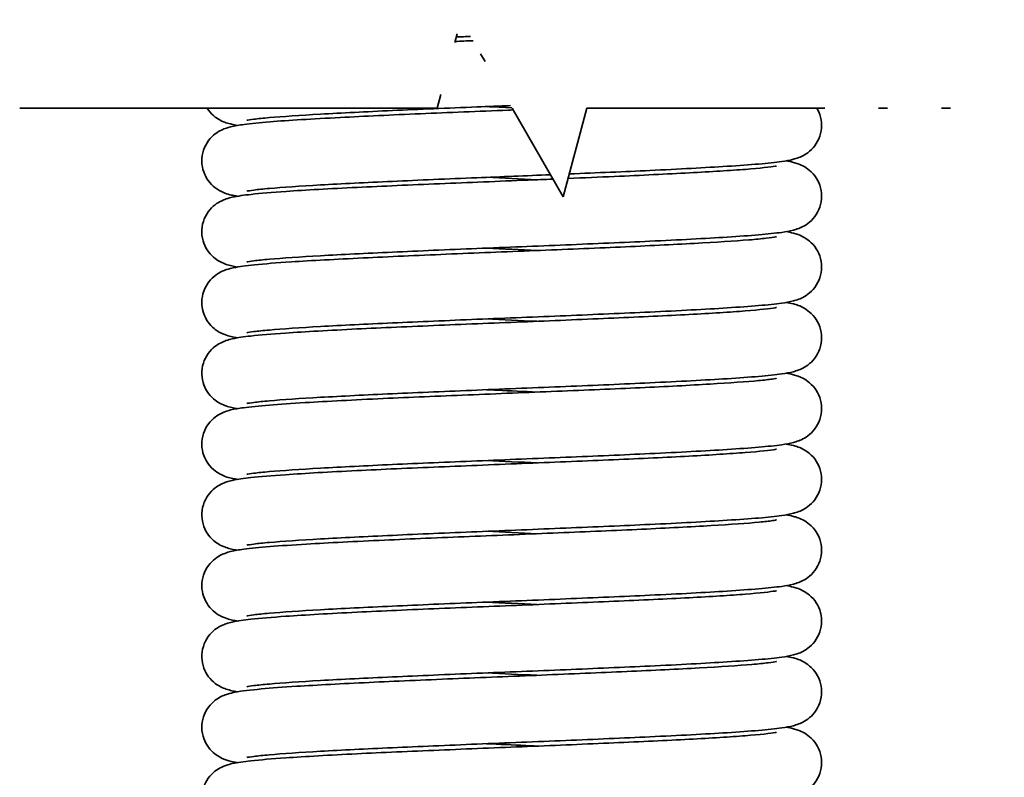
# Model space of a CAD drawing. Units: millimetres. Extents: x 24 to 175, y 57 to 172.
# Drawn here: x 109 to 120, y 104 to 113 of the extents above; entities that cross this region are included whole.
import ezdxf

# ---------------------------------------------------------------- set-up
doc = ezdxf.new("R2010")
doc.units = ezdxf.units.MM
doc.header["$LTSCALE"] = 0.666667
doc.linetypes.add('LONG_DASH_DOUBLE_DOT', pattern=[0.3345, 0.2362, -0.0295, 0.0049, -0.0295, 0.0049, -0.0295])
for name, color, linetype, lineweight in [('Bruchlinien(DIN)', 7, 'LONG_DASH_DOUBLE_DOT', 35), ('Sichtbare Kanten(DIN)', 7, 'Continuous', 35), ('Sichtbare tangentiale Kanten(DIN)', 7, 'Continuous', 35)]:
    doc.layers.add(name, color=color, linetype=linetype, lineweight=lineweight)

msp = doc.modelspace()

# ---------------------------------------------------------------- linework, layer by layer
at = {"layer": 'Bruchlinien(DIN)', "ltscale": 30.961437, "flags": 128}
msp.add_lwpolyline([(108.528, 111.762), (113.242, 111.762), (113.51, 112.762), (114.665, 110.762), (114.933, 111.762), (119.647, 111.762)], dxfattribs=at)
at = {"layer": 'Sichtbare Kanten(DIN)'}
for points in [[(113.619, 112.573), (113.565, 112.571), (113.511, 112.569), (113.457, 112.567)], [(113.444, 112.516), (113.511, 112.519), (113.579, 112.522), (113.647, 112.524)]]:
    msp.add_open_spline(points, degree=3, dxfattribs=at)
for points, knots in [([(110.985, 111.567), (110.964, 111.571), (110.942, 111.575), (110.902, 111.585), (110.881, 111.59), (110.839, 111.605), (110.818, 111.613), (110.776, 111.635), (110.756, 111.647), (110.71, 111.682), (110.684, 111.708), (110.655, 111.746), (110.65, 111.754), (110.644, 111.762)], [55.6836838, 55.6836838, 55.6836838, 55.6836838, 55.70445784, 55.70445784, 55.72340048, 55.72340048, 55.73766557, 55.73766557, 55.74777341, 55.74777341, 55.76053841, 55.76053841, 55.76381035, 55.76381035, 55.76381035, 55.76381035]), ([(114.07, 111.792), (113.943, 111.787), (113.817, 111.781), (113.362, 111.763), (113.035, 111.749), (112.439, 111.722), (112.162, 111.708), (111.692, 111.682), (111.493, 111.668), (111.277, 111.649), (111.218, 111.643), (111.133, 111.632), (111.103, 111.627), (111.093, 111.625), (111.092, 111.625), (111.092, 111.625)], [303.6113098, 303.6113098, 303.6113098, 303.6113098, 303.6492068, 303.6492068, 303.7489848, 303.7489848, 303.8482497, 303.8482497, 303.9466068, 303.9466068, 303.9936806, 303.9936806, 304.0365276, 304.0365276, 304.0440381, 304.0440381, 304.0440381, 304.0440381]), ([(117.53, 111.762), (117.533, 111.758), (117.536, 111.753), (117.557, 111.713), (117.572, 111.673), (117.586, 111.59), (117.586, 111.547), (117.572, 111.464), (117.558, 111.424), (117.52, 111.352), (117.495, 111.32), (117.442, 111.268), (117.414, 111.248), (117.366, 111.22), (117.344, 111.211), (117.303, 111.195), (117.283, 111.189), (117.22, 111.173), (117.18, 111.166), (116.992, 111.139), (116.786, 111.123), (116.273, 111.09), (115.973, 111.074), (115.361, 111.045), (115.051, 111.032), (114.733, 111.019)], [305.128032, 305.128032, 305.128032, 305.128032, 305.129735, 305.129735, 305.1429951, 305.1429951, 305.1562719, 305.1562719, 305.16963, 305.16963, 305.182915, 305.182915, 305.1962131, 305.1962131, 305.2094305, 305.2094305, 305.2264458, 305.2264458, 305.2687802, 305.2687802, 305.3951805, 305.3951805, 305.5088119, 305.5088119, 305.6060226, 305.6060226, 305.6060226, 305.6060226]), ([(110.986, 110.767), (110.972, 110.77), (110.959, 110.772), (110.906, 110.783), (110.867, 110.788), (110.784, 110.831), (110.769, 110.839), (110.727, 110.868), (110.698, 110.893), (110.651, 110.949), (110.632, 110.98), (110.6, 111.05), (110.59, 111.091), (110.582, 111.173), (110.585, 111.217), (110.605, 111.298), (110.622, 111.337), (110.665, 111.405), (110.691, 111.434), (110.743, 111.478), (110.768, 111.495), (110.811, 111.518), (110.83, 111.526), (110.871, 111.541), (110.891, 111.547), (110.96, 111.564), (111.006, 111.571), (111.14, 111.589), (111.238, 111.599), (111.561, 111.625), (111.833, 111.641), (112.42, 111.671), (112.729, 111.686), (113.37, 111.713), (113.709, 111.727), (114.062, 111.741), (114.08, 111.742), (114.098, 111.743)], [53.6221276, 53.6221276, 53.6221276, 53.6221276, 53.6347372, 53.6347372, 53.6752638, 53.6752638, 53.6834362, 53.6834362, 53.6967994, 53.6967994, 53.7086462, 53.7086462, 53.7216131, 53.7216131, 53.7349539, 53.7349539, 53.7483075, 53.7483075, 53.7615188, 53.7615188, 53.7737998, 53.7737998, 53.7860494, 53.7860494, 53.804402, 53.804402, 53.8518229, 53.8518229, 53.9201014, 53.9201014, 54.0396359, 54.0396359, 54.1424428, 54.1424428, 54.2431143, 54.2431143, 54.2485343, 54.2485343, 54.2485343, 54.2485343]), ([(117.183, 111.167), (117.211, 111.163), (117.237, 111.157), (117.298, 111.141), (117.336, 111.132), (117.416, 111.085), (117.442, 111.066), (117.494, 111.016), (117.519, 110.984), (117.557, 110.913), (117.572, 110.873), (117.586, 110.79), (117.586, 110.747), (117.572, 110.664), (117.558, 110.624), (117.52, 110.552), (117.495, 110.52), (117.442, 110.468), (117.414, 110.448), (117.366, 110.42), (117.344, 110.411), (117.303, 110.395), (117.283, 110.389), (117.22, 110.373), (117.18, 110.366), (116.992, 110.339), (116.786, 110.323), (116.273, 110.29), (115.973, 110.274), (115.349, 110.245), (115.025, 110.231), (114.365, 110.204), (114.023, 110.19), (113.362, 110.163), (113.035, 110.149), (112.439, 110.122), (112.162, 110.108), (111.692, 110.082), (111.493, 110.068), (111.277, 110.049), (111.218, 110.043), (111.133, 110.032), (111.103, 110.027), (111.093, 110.025), (111.092, 110.025), (111.092, 110.025)], [307.108176, 307.108176, 307.108176, 307.108176, 307.134392, 307.134392, 307.16519, 307.16519, 307.177679, 307.177679, 307.190958, 307.190958, 307.204218, 307.204218, 307.217495, 307.217495, 307.230853, 307.230853, 307.244138, 307.244138, 307.257436, 307.257436, 307.270653, 307.270653, 307.287668, 307.287668, 307.330003, 307.330003, 307.456403, 307.456403, 307.570035, 307.570035, 307.671322, 307.671322, 307.771652, 307.771652, 307.87143, 307.87143, 307.970695, 307.970695, 308.069052, 308.069052, 308.116126, 308.116126, 308.158973, 308.158973, 308.166483, 308.166483, 308.166483, 308.166483]), ([(114.72, 110.968), (114.898, 110.976), (115.074, 110.983), (115.549, 111.004), (115.839, 111.018), (116.339, 111.045), (116.557, 111.058), (116.888, 111.084), (117.012, 111.098), (117.07, 111.108), (117.076, 111.11), (117.076, 111.11)], [52.2497552, 52.2497552, 52.2497552, 52.2497552, 52.3042542, 52.3042542, 52.4036394, 52.4036394, 52.5022568, 52.5022568, 52.5987403, 52.5987403, 52.6195707, 52.6195707, 52.6195707, 52.6195707]), ([(114.522, 111.01), (114.247, 110.999), (113.965, 110.987), (113.362, 110.963), (113.035, 110.949), (112.439, 110.922), (112.162, 110.908), (111.692, 110.882), (111.493, 110.868), (111.277, 110.849), (111.218, 110.843), (111.133, 110.832), (111.103, 110.827), (111.093, 110.825), (111.092, 110.825), (111.092, 110.825)], [305.6275025, 305.6275025, 305.6275025, 305.6275025, 305.7104294, 305.7104294, 305.8102075, 305.8102075, 305.9094723, 305.9094723, 306.0078295, 306.0078295, 306.0549032, 306.0549032, 306.0977503, 306.0977503, 306.1052607, 306.1052607, 306.1052607, 306.1052607]), ([(110.985, 109.967), (110.965, 109.971), (110.944, 109.975), (110.904, 109.984), (110.883, 109.989), (110.84, 110.004), (110.819, 110.013), (110.776, 110.035), (110.756, 110.048), (110.71, 110.083), (110.683, 110.109), (110.639, 110.167), (110.621, 110.2), (110.594, 110.274), (110.585, 110.315), (110.583, 110.399), (110.589, 110.442), (110.614, 110.522), (110.634, 110.559), (110.68, 110.623), (110.707, 110.65), (110.758, 110.689), (110.781, 110.702), (110.823, 110.723), (110.841, 110.731), (110.885, 110.745), (110.907, 110.751), (110.993, 110.77), (111.057, 110.779), (111.246, 110.8), (111.378, 110.811), (111.756, 110.837), (112.032, 110.852), (112.624, 110.881), (112.942, 110.895), (113.594, 110.922), (113.935, 110.936), (114.363, 110.954), (114.457, 110.957), (114.55, 110.961)], [51.5608414, 51.5608414, 51.5608414, 51.5608414, 51.5808046, 51.5808046, 51.6002573, 51.6002573, 51.6149091, 51.6149091, 51.6251075, 51.6251075, 51.6378559, 51.6378559, 51.6498761, 51.6498761, 51.6629877, 51.6629877, 51.6763399, 51.6763399, 51.6896884, 51.6896884, 51.7027953, 51.7027953, 51.7148501, 51.7148501, 51.7276355, 51.7276355, 51.7487466, 51.7487466, 51.8119821, 51.8119821, 51.8910918, 51.8910918, 52.0019596, 52.0019596, 52.1038981, 52.1038981, 52.2043762, 52.2043762, 52.2325386, 52.2325386, 52.2325386, 52.2325386]), ([(110.986, 109.167), (110.977, 109.169), (110.968, 109.17), (110.919, 109.18), (110.882, 109.186), (110.805, 109.22), (110.787, 109.229), (110.754, 109.249), (110.739, 109.26), (110.7, 109.292), (110.675, 109.318), (110.633, 109.378), (110.615, 109.412), (110.591, 109.487), (110.584, 109.529), (110.585, 109.613), (110.592, 109.656), (110.62, 109.734), (110.641, 109.771), (110.689, 109.832), (110.716, 109.857), (110.766, 109.894), (110.788, 109.906), (110.83, 109.926), (110.848, 109.933), (110.892, 109.948), (110.916, 109.953), (111.009, 109.973), (111.083, 109.982), (111.291, 110.004), (111.431, 110.015), (111.821, 110.04), (112.099, 110.055), (112.695, 110.084), (113.016, 110.098), (113.671, 110.126), (114.013, 110.139), (114.677, 110.166), (115.008, 110.18), (115.616, 110.207), (115.902, 110.221), (116.391, 110.248), (116.602, 110.261), (116.839, 110.28), (116.904, 110.287), (117.006, 110.298), (117.043, 110.304), (117.071, 110.309), (117.076, 110.31), (117.076, 110.31)], [49.498839, 49.498839, 49.498839, 49.498839, 49.507333, 49.507333, 49.547519, 49.547519, 49.55765, 49.55765, 49.565065, 49.565065, 49.577284, 49.577284, 49.589464, 49.589464, 49.602633, 49.602633, 49.615988, 49.615988, 49.629332, 49.629332, 49.642363, 49.642363, 49.65432, 49.65432, 49.667515, 49.667515, 49.690512, 49.690512, 49.759458, 49.759458, 49.839061, 49.839061, 49.948116, 49.948116, 50.049854, 50.049854, 50.150273, 50.150273, 50.250114, 50.250114, 50.349456, 50.349456, 50.447983, 50.447983, 50.49544, 50.49544, 50.539858, 50.539858, 50.558151, 50.558151, 50.558151, 50.558151]), ([(117.183, 110.367), (117.211, 110.363), (117.237, 110.357), (117.298, 110.341), (117.336, 110.332), (117.416, 110.285), (117.442, 110.266), (117.494, 110.216), (117.519, 110.184), (117.557, 110.113), (117.572, 110.073), (117.586, 109.99), (117.586, 109.947), (117.572, 109.864), (117.558, 109.824), (117.52, 109.752), (117.495, 109.72), (117.442, 109.668), (117.414, 109.648), (117.366, 109.62), (117.344, 109.611), (117.303, 109.595), (117.283, 109.589), (117.22, 109.573), (117.18, 109.566), (116.992, 109.539), (116.786, 109.523), (116.273, 109.49), (115.973, 109.474), (115.349, 109.445), (115.025, 109.431), (114.365, 109.404), (114.023, 109.39), (113.362, 109.363), (113.035, 109.349), (112.439, 109.322), (112.162, 109.308), (111.692, 109.282), (111.493, 109.268), (111.277, 109.249), (111.218, 109.243), (111.133, 109.232), (111.103, 109.227), (111.093, 109.225), (111.092, 109.225), (111.092, 109.225)], [309.169399, 309.169399, 309.169399, 309.169399, 309.195615, 309.195615, 309.226412, 309.226412, 309.238902, 309.238902, 309.25218, 309.25218, 309.26544, 309.26544, 309.278717, 309.278717, 309.292075, 309.292075, 309.30536, 309.30536, 309.318658, 309.318658, 309.331876, 309.331876, 309.348891, 309.348891, 309.391225, 309.391225, 309.517626, 309.517626, 309.631257, 309.631257, 309.732545, 309.732545, 309.832875, 309.832875, 309.932653, 309.932653, 310.031918, 310.031918, 310.130275, 310.130275, 310.177349, 310.177349, 310.220196, 310.220196, 310.227706, 310.227706, 310.227706, 310.227706]), ([(117.183, 109.567), (117.211, 109.563), (117.237, 109.557), (117.298, 109.541), (117.336, 109.532), (117.416, 109.485), (117.442, 109.466), (117.494, 109.416), (117.519, 109.384), (117.557, 109.313), (117.572, 109.273), (117.586, 109.19), (117.586, 109.147), (117.572, 109.064), (117.558, 109.024), (117.52, 108.952), (117.495, 108.92), (117.442, 108.868), (117.414, 108.848), (117.366, 108.82), (117.344, 108.811), (117.303, 108.795), (117.283, 108.789), (117.22, 108.773), (117.18, 108.766), (116.992, 108.739), (116.786, 108.723), (116.273, 108.69), (115.973, 108.674), (115.349, 108.645), (115.025, 108.631), (114.365, 108.604), (114.023, 108.59), (113.362, 108.563), (113.035, 108.549), (112.439, 108.522), (112.162, 108.508), (111.692, 108.482), (111.493, 108.468), (111.277, 108.449), (111.218, 108.443), (111.133, 108.432), (111.103, 108.427), (111.093, 108.425), (111.092, 108.425), (111.092, 108.425)], [311.230622, 311.230622, 311.230622, 311.230622, 311.256837, 311.256837, 311.287635, 311.287635, 311.300124, 311.300124, 311.313403, 311.313403, 311.326663, 311.326663, 311.33994, 311.33994, 311.353298, 311.353298, 311.366583, 311.366583, 311.379881, 311.379881, 311.393098, 311.393098, 311.410114, 311.410114, 311.452448, 311.452448, 311.578848, 311.578848, 311.69248, 311.69248, 311.793768, 311.793768, 311.894097, 311.894097, 311.993875, 311.993875, 312.09314, 312.09314, 312.191497, 312.191497, 312.238571, 312.238571, 312.281418, 312.281418, 312.288929, 312.288929, 312.288929, 312.288929]), ([(110.985, 108.367), (110.964, 108.371), (110.943, 108.375), (110.902, 108.385), (110.881, 108.39), (110.839, 108.405), (110.818, 108.413), (110.776, 108.435), (110.756, 108.447), (110.71, 108.482), (110.684, 108.508), (110.64, 108.567), (110.621, 108.599), (110.594, 108.673), (110.586, 108.714), (110.583, 108.798), (110.589, 108.841), (110.614, 108.921), (110.633, 108.958), (110.68, 109.022), (110.707, 109.049), (110.757, 109.088), (110.781, 109.102), (110.823, 109.123), (110.841, 109.13), (110.884, 109.145), (110.906, 109.151), (110.992, 109.17), (111.056, 109.179), (111.243, 109.199), (111.374, 109.21), (111.75, 109.236), (112.026, 109.252), (112.618, 109.281), (112.935, 109.295), (113.587, 109.322), (113.928, 109.336), (114.595, 109.363), (114.927, 109.377), (115.543, 109.404), (115.833, 109.417), (116.335, 109.444), (116.553, 109.458), (116.885, 109.484), (117.01, 109.498), (117.069, 109.508), (117.076, 109.51), (117.076, 109.51)], [47.43767, 47.43767, 47.43767, 47.43767, 47.458441, 47.458441, 47.477391, 47.477391, 47.491662, 47.491662, 47.501771, 47.501771, 47.514535, 47.514535, 47.526548, 47.526548, 47.539655, 47.539655, 47.553007, 47.553007, 47.566355, 47.566355, 47.579467, 47.579467, 47.591529, 47.591529, 47.60429, 47.60429, 47.625281, 47.625281, 47.688156, 47.688156, 47.766996, 47.766996, 47.878021, 47.878021, 47.979979, 47.979979, 48.080463, 48.080463, 48.180344, 48.180344, 48.279733, 48.279733, 48.378358, 48.378358, 48.474867, 48.474867, 48.496343, 48.496343, 48.496343, 48.496343]), ([(117.183, 108.767), (117.211, 108.763), (117.237, 108.757), (117.298, 108.741), (117.336, 108.732), (117.416, 108.685), (117.442, 108.666), (117.494, 108.616), (117.519, 108.584), (117.557, 108.513), (117.572, 108.473), (117.586, 108.39), (117.586, 108.347), (117.572, 108.264), (117.558, 108.224), (117.52, 108.152), (117.495, 108.12), (117.442, 108.068), (117.414, 108.048), (117.366, 108.02), (117.344, 108.011), (117.303, 107.995), (117.283, 107.989), (117.22, 107.973), (117.18, 107.966), (116.992, 107.939), (116.786, 107.923), (116.273, 107.89), (115.973, 107.874), (115.349, 107.845), (115.025, 107.831), (114.365, 107.804), (114.023, 107.79), (113.362, 107.763), (113.035, 107.749), (112.439, 107.722), (112.162, 107.708), (111.692, 107.682), (111.493, 107.668), (111.277, 107.649), (111.218, 107.643), (111.133, 107.632), (111.103, 107.627), (111.093, 107.625), (111.092, 107.625), (111.092, 107.625)], [313.291844, 313.291844, 313.291844, 313.291844, 313.31806, 313.31806, 313.348858, 313.348858, 313.361347, 313.361347, 313.374626, 313.374626, 313.387886, 313.387886, 313.401163, 313.401163, 313.414521, 313.414521, 313.427806, 313.427806, 313.441104, 313.441104, 313.454321, 313.454321, 313.471336, 313.471336, 313.513671, 313.513671, 313.640071, 313.640071, 313.753702, 313.753702, 313.85499, 313.85499, 313.95532, 313.95532, 314.055098, 314.055098, 314.154363, 314.154363, 314.25272, 314.25272, 314.299794, 314.299794, 314.342641, 314.342641, 314.350151, 314.350151, 314.350151, 314.350151]), ([(110.986, 107.567), (110.973, 107.569), (110.961, 107.572), (110.908, 107.582), (110.87, 107.588), (110.788, 107.629), (110.772, 107.637), (110.729, 107.666), (110.7, 107.691), (110.653, 107.747), (110.633, 107.778), (110.601, 107.848), (110.59, 107.888), (110.582, 107.97), (110.585, 108.014), (110.604, 108.095), (110.621, 108.135), (110.663, 108.203), (110.69, 108.233), (110.741, 108.277), (110.766, 108.294), (110.81, 108.317), (110.829, 108.325), (110.87, 108.341), (110.89, 108.347), (110.957, 108.364), (111.001, 108.37), (111.211, 108.399), (111.446, 108.417), (112.002, 108.45), (112.304, 108.466), (112.931, 108.495), (113.259, 108.508), (113.922, 108.536), (114.264, 108.55), (114.921, 108.577), (115.243, 108.59), (115.828, 108.617), (116.097, 108.631), (116.548, 108.658), (116.737, 108.671), (116.935, 108.69), (116.987, 108.696), (117.055, 108.705), (117.076, 108.71), (117.076, 108.71)], [45.376317, 45.376317, 45.376317, 45.376317, 45.388252, 45.388252, 45.428716, 45.428716, 45.437165, 45.437165, 45.450761, 45.450761, 45.462587, 45.462587, 45.475536, 45.475536, 45.488875, 45.488875, 45.502229, 45.502229, 45.515449, 45.515449, 45.527757, 45.527757, 45.539964, 45.539964, 45.558065, 45.558065, 45.604121, 45.604121, 45.739901, 45.739901, 45.850532, 45.850532, 45.95164, 45.95164, 46.051892, 46.051892, 46.151614, 46.151614, 46.250805, 46.250805, 46.348987, 46.348987, 46.395624, 46.395624, 46.4349, 46.4349, 46.4349, 46.4349]), ([(110.985, 106.767), (110.964, 106.771), (110.942, 106.775), (110.901, 106.785), (110.881, 106.79), (110.839, 106.805), (110.818, 106.813), (110.776, 106.835), (110.756, 106.847), (110.71, 106.882), (110.684, 106.908), (110.64, 106.966), (110.621, 106.999), (110.594, 107.073), (110.586, 107.114), (110.583, 107.198), (110.589, 107.241), (110.614, 107.321), (110.633, 107.358), (110.679, 107.422), (110.707, 107.449), (110.757, 107.488), (110.781, 107.502), (110.823, 107.523), (110.841, 107.53), (110.884, 107.545), (110.906, 107.551), (110.992, 107.57), (111.056, 107.579), (111.243, 107.599), (111.374, 107.61), (111.75, 107.636), (112.026, 107.652), (112.617, 107.681), (112.935, 107.695), (113.586, 107.722), (113.928, 107.736), (114.594, 107.763), (114.927, 107.777), (115.542, 107.804), (115.833, 107.817), (116.334, 107.844), (116.553, 107.858), (116.885, 107.884), (117.01, 107.898), (117.069, 107.908), (117.076, 107.91), (117.076, 107.91)], [43.315102, 43.315102, 43.315102, 43.315102, 43.335928, 43.335928, 43.354841, 43.354841, 43.369084, 43.369084, 43.379188, 43.379188, 43.391954, 43.391954, 43.403966, 43.403966, 43.417073, 43.417073, 43.430425, 43.430425, 43.443773, 43.443773, 43.456885, 43.456885, 43.468948, 43.468948, 43.481707, 43.481707, 43.502689, 43.502689, 43.565536, 43.565536, 43.644353, 43.644353, 43.755391, 43.755391, 43.85735, 43.85735, 43.957834, 43.957834, 44.057716, 44.057716, 44.157105, 44.157105, 44.255731, 44.255731, 44.352242, 44.352242, 44.373769, 44.373769, 44.373769, 44.373769]), ([(117.183, 107.967), (117.211, 107.963), (117.237, 107.957), (117.298, 107.941), (117.336, 107.932), (117.416, 107.885), (117.442, 107.866), (117.494, 107.816), (117.519, 107.784), (117.557, 107.713), (117.572, 107.673), (117.586, 107.59), (117.586, 107.547), (117.572, 107.464), (117.558, 107.424), (117.52, 107.352), (117.495, 107.32), (117.442, 107.268), (117.414, 107.248), (117.366, 107.22), (117.344, 107.211), (117.303, 107.195), (117.283, 107.189), (117.22, 107.173), (117.18, 107.166), (116.992, 107.139), (116.786, 107.123), (116.273, 107.09), (115.973, 107.074), (115.349, 107.045), (115.025, 107.031), (114.365, 107.004), (114.023, 106.99), (113.362, 106.963), (113.035, 106.949), (112.439, 106.922), (112.162, 106.908), (111.692, 106.882), (111.493, 106.868), (111.277, 106.849), (111.218, 106.843), (111.133, 106.832), (111.103, 106.827), (111.093, 106.825), (111.092, 106.825), (111.092, 106.825)], [315.353067, 315.353067, 315.353067, 315.353067, 315.379283, 315.379283, 315.41008, 315.41008, 315.42257, 315.42257, 315.435848, 315.435848, 315.449108, 315.449108, 315.462385, 315.462385, 315.475743, 315.475743, 315.489028, 315.489028, 315.502326, 315.502326, 315.515544, 315.515544, 315.532559, 315.532559, 315.574893, 315.574893, 315.701294, 315.701294, 315.814925, 315.814925, 315.916213, 315.916213, 316.016543, 316.016543, 316.116321, 316.116321, 316.215586, 316.215586, 316.313943, 316.313943, 316.361017, 316.361017, 316.403864, 316.403864, 316.411374, 316.411374, 316.411374, 316.411374]), ([(110.986, 105.967), (110.973, 105.97), (110.96, 105.972), (110.907, 105.983), (110.869, 105.988), (110.786, 106.03), (110.771, 106.038), (110.728, 106.067), (110.699, 106.092), (110.652, 106.148), (110.632, 106.179), (110.601, 106.249), (110.59, 106.289), (110.582, 106.372), (110.585, 106.415), (110.604, 106.497), (110.621, 106.536), (110.664, 106.604), (110.69, 106.633), (110.742, 106.678), (110.767, 106.694), (110.81, 106.718), (110.829, 106.726), (110.87, 106.741), (110.89, 106.747), (110.959, 106.764), (111.003, 106.771), (111.216, 106.799), (111.455, 106.818), (112.017, 106.851), (112.319, 106.866), (112.947, 106.895), (113.276, 106.909), (113.939, 106.936), (114.281, 106.95), (114.937, 106.977), (115.259, 106.991), (115.841, 107.018), (116.11, 107.032), (116.558, 107.058), (116.745, 107.072), (116.94, 107.09), (116.992, 107.096), (117.056, 107.106), (117.076, 107.11), (117.076, 107.11)], [41.253776, 41.253776, 41.253776, 41.253776, 41.266022, 41.266022, 41.306515, 41.306515, 41.314835, 41.314835, 41.328321, 41.328321, 41.340156, 41.340156, 41.353113, 41.353113, 41.366453, 41.366453, 41.379807, 41.379807, 41.393023, 41.393023, 41.405319, 41.405319, 41.417544, 41.417544, 41.435755, 41.435755, 41.482407, 41.482407, 41.619421, 41.619421, 41.729673, 41.729673, 41.830758, 41.830758, 41.930999, 41.930999, 42.030713, 42.030713, 42.129893, 42.129893, 42.228048, 42.228048, 42.274615, 42.274615, 42.312321, 42.312321, 42.312321, 42.312321]), ([(117.183, 107.167), (117.211, 107.163), (117.237, 107.157), (117.298, 107.141), (117.336, 107.132), (117.416, 107.085), (117.442, 107.066), (117.494, 107.016), (117.519, 106.984), (117.557, 106.913), (117.572, 106.873), (117.586, 106.79), (117.586, 106.747), (117.572, 106.664), (117.558, 106.624), (117.52, 106.552), (117.495, 106.52), (117.442, 106.468), (117.414, 106.448), (117.366, 106.42), (117.344, 106.411), (117.303, 106.395), (117.283, 106.389), (117.22, 106.373), (117.18, 106.366), (116.992, 106.339), (116.786, 106.323), (116.273, 106.29), (115.973, 106.274), (115.349, 106.245), (115.025, 106.231), (114.365, 106.204), (114.023, 106.19), (113.362, 106.163), (113.035, 106.149), (112.439, 106.122), (112.162, 106.108), (111.692, 106.082), (111.493, 106.068), (111.277, 106.049), (111.218, 106.043), (111.133, 106.032), (111.103, 106.027), (111.093, 106.025), (111.092, 106.025), (111.092, 106.025)], [317.41429, 317.41429, 317.41429, 317.41429, 317.440505, 317.440505, 317.471303, 317.471303, 317.483792, 317.483792, 317.497071, 317.497071, 317.510331, 317.510331, 317.523608, 317.523608, 317.536966, 317.536966, 317.550251, 317.550251, 317.563549, 317.563549, 317.576766, 317.576766, 317.593782, 317.593782, 317.636116, 317.636116, 317.762516, 317.762516, 317.876148, 317.876148, 317.977436, 317.977436, 318.077765, 318.077765, 318.177543, 318.177543, 318.276808, 318.276808, 318.375165, 318.375165, 318.422239, 318.422239, 318.465086, 318.465086, 318.472597, 318.472597, 318.472597, 318.472597]), ([(110.986, 105.167), (110.964, 105.171), (110.943, 105.175), (110.902, 105.185), (110.882, 105.19), (110.839, 105.205), (110.818, 105.213), (110.776, 105.235), (110.756, 105.247), (110.71, 105.283), (110.683, 105.308), (110.639, 105.367), (110.621, 105.4), (110.594, 105.473), (110.586, 105.515), (110.583, 105.598), (110.589, 105.641), (110.614, 105.721), (110.634, 105.759), (110.68, 105.822), (110.707, 105.849), (110.757, 105.889), (110.781, 105.902), (110.823, 105.923), (110.841, 105.93), (110.884, 105.945), (110.906, 105.951), (110.992, 105.97), (111.056, 105.979), (111.244, 105.999), (111.376, 106.01), (111.753, 106.036), (112.029, 106.052), (112.62, 106.081), (112.938, 106.095), (113.59, 106.122), (113.931, 106.136), (114.597, 106.163), (114.93, 106.177), (115.545, 106.204), (115.836, 106.218), (116.337, 106.244), (116.555, 106.258), (116.886, 106.284), (117.011, 106.298), (117.07, 106.308), (117.076, 106.31), (117.076, 106.31)], [39.192434, 39.192434, 39.192434, 39.192434, 39.212982, 39.212982, 39.232135, 39.232135, 39.246559, 39.246559, 39.256699, 39.256699, 39.269456, 39.269456, 39.281472, 39.281472, 39.294581, 39.294581, 39.307933, 39.307933, 39.321281, 39.321281, 39.334391, 39.334391, 39.34645, 39.34645, 39.359221, 39.359221, 39.380263, 39.380263, 39.443291, 39.443291, 39.522249, 39.522249, 39.633206, 39.633206, 39.735156, 39.735156, 39.835637, 39.835637, 39.935517, 39.935517, 40.034905, 40.034905, 40.133526, 40.133526, 40.230025, 40.230025, 40.251224, 40.251224, 40.251224, 40.251224]), ([(117.183, 106.367), (117.211, 106.363), (117.237, 106.357), (117.298, 106.341), (117.336, 106.332), (117.416, 106.285), (117.442, 106.266), (117.494, 106.216), (117.519, 106.184), (117.557, 106.113), (117.572, 106.073), (117.586, 105.99), (117.586, 105.947), (117.572, 105.864), (117.558, 105.824), (117.52, 105.752), (117.495, 105.72), (117.442, 105.668), (117.414, 105.648), (117.366, 105.62), (117.344, 105.611), (117.303, 105.595), (117.283, 105.589), (117.22, 105.573), (117.18, 105.566), (116.992, 105.539), (116.786, 105.523), (116.273, 105.49), (115.973, 105.474), (115.349, 105.445), (115.025, 105.431), (114.365, 105.404), (114.023, 105.39), (113.362, 105.363), (113.035, 105.349), (112.439, 105.322), (112.162, 105.308), (111.692, 105.282), (111.493, 105.268), (111.277, 105.249), (111.218, 105.243), (111.133, 105.232), (111.103, 105.227), (111.093, 105.225), (111.092, 105.225), (111.092, 105.225)], [319.475512, 319.475512, 319.475512, 319.475512, 319.501728, 319.501728, 319.532526, 319.532526, 319.545015, 319.545015, 319.558294, 319.558294, 319.571554, 319.571554, 319.58483, 319.58483, 319.598189, 319.598189, 319.611474, 319.611474, 319.624772, 319.624772, 319.637989, 319.637989, 319.655004, 319.655004, 319.697339, 319.697339, 319.823739, 319.823739, 319.93737, 319.93737, 320.038658, 320.038658, 320.138988, 320.138988, 320.238766, 320.238766, 320.338031, 320.338031, 320.436388, 320.436388, 320.483462, 320.483462, 320.526309, 320.526309, 320.533819, 320.533819, 320.533819, 320.533819]), ([(117.183, 105.567), (117.211, 105.563), (117.237, 105.557), (117.298, 105.541), (117.336, 105.532), (117.416, 105.485), (117.442, 105.466), (117.494, 105.416), (117.519, 105.384), (117.557, 105.313), (117.572, 105.273), (117.586, 105.19), (117.586, 105.147), (117.572, 105.064), (117.558, 105.024), (117.52, 104.952), (117.495, 104.92), (117.442, 104.868), (117.414, 104.848), (117.366, 104.82), (117.344, 104.811), (117.303, 104.795), (117.283, 104.789), (117.22, 104.773), (117.18, 104.766), (116.992, 104.739), (116.786, 104.723), (116.273, 104.69), (115.973, 104.674), (115.349, 104.645), (115.025, 104.631), (114.365, 104.604), (114.023, 104.59), (113.362, 104.563), (113.035, 104.549), (112.439, 104.522), (112.162, 104.508), (111.692, 104.482), (111.493, 104.468), (111.277, 104.449), (111.218, 104.443), (111.133, 104.432), (111.103, 104.427), (111.093, 104.425), (111.092, 104.425), (111.092, 104.425)], [321.536735, 321.536735, 321.536735, 321.536735, 321.562951, 321.562951, 321.593748, 321.593748, 321.606238, 321.606238, 321.619516, 321.619516, 321.632776, 321.632776, 321.646053, 321.646053, 321.659411, 321.659411, 321.672696, 321.672696, 321.685994, 321.685994, 321.699212, 321.699212, 321.716227, 321.716227, 321.758561, 321.758561, 321.884962, 321.884962, 321.998593, 321.998593, 322.099881, 322.099881, 322.200211, 322.200211, 322.299989, 322.299989, 322.399254, 322.399254, 322.497611, 322.497611, 322.544684, 322.544684, 322.587532, 322.587532, 322.595042, 322.595042, 322.595042, 322.595042]), ([(110.984, 104.367), (110.954, 104.372), (110.924, 104.379), (110.862, 104.396), (110.829, 104.406), (110.761, 104.445), (110.736, 104.461), (110.688, 104.504), (110.664, 104.532), (110.624, 104.594), (110.608, 104.63), (110.587, 104.708), (110.582, 104.75), (110.588, 104.834), (110.598, 104.876), (110.63, 104.953), (110.652, 104.988), (110.702, 105.045), (110.729, 105.068), (110.778, 105.101), (110.799, 105.112), (110.839, 105.13), (110.858, 105.136), (110.906, 105.151), (110.931, 105.157), (111.039, 105.178), (111.132, 105.188), (111.367, 105.21), (111.502, 105.22), (111.887, 105.244), (112.167, 105.259), (112.766, 105.287), (113.09, 105.301), (113.748, 105.329), (114.09, 105.342), (114.752, 105.37), (115.081, 105.383), (115.682, 105.41), (115.963, 105.424), (116.441, 105.451), (116.645, 105.464), (116.87, 105.483), (116.932, 105.49), (117.024, 105.501), (117.057, 105.506), (117.074, 105.509), (117.076, 105.51), (117.076, 105.51)], [37.1311, 37.1311, 37.1311, 37.1311, 37.161036, 37.161036, 37.186741, 37.186741, 37.198665, 37.198665, 37.210824, 37.210824, 37.223195, 37.223195, 37.236436, 37.236436, 37.249793, 37.249793, 37.263124, 37.263124, 37.27601, 37.27601, 37.287873, 37.287873, 37.301881, 37.301881, 37.328452, 37.328452, 37.408273, 37.408273, 37.480302, 37.480302, 37.587546, 37.587546, 37.689122, 37.689122, 37.789485, 37.789485, 37.889289, 37.889289, 37.988587, 37.988587, 38.087019, 38.087019, 38.134264, 38.134264, 38.17783, 38.17783, 38.189842, 38.189842, 38.189842, 38.189842]), ([(117.183, 104.767), (117.211, 104.763), (117.237, 104.757), (117.298, 104.741), (117.336, 104.732), (117.416, 104.685), (117.442, 104.666), (117.494, 104.616), (117.519, 104.584), (117.557, 104.513), (117.572, 104.473), (117.586, 104.39), (117.586, 104.347), (117.572, 104.264), (117.558, 104.224), (117.52, 104.152), (117.495, 104.12), (117.442, 104.068), (117.414, 104.048), (117.366, 104.02), (117.344, 104.011), (117.303, 103.995), (117.283, 103.989), (117.22, 103.973), (117.18, 103.966), (116.992, 103.939), (116.786, 103.923), (116.273, 103.89), (115.973, 103.874), (115.349, 103.845), (115.025, 103.831), (114.365, 103.804), (114.023, 103.79), (113.362, 103.763), (113.035, 103.749), (112.439, 103.722), (112.162, 103.708), (111.692, 103.682), (111.493, 103.668), (111.277, 103.649), (111.218, 103.643), (111.133, 103.632), (111.103, 103.627), (111.093, 103.625), (111.092, 103.625), (111.092, 103.625)], [323.597958, 323.597958, 323.597958, 323.597958, 323.624173, 323.624173, 323.654971, 323.654971, 323.66746, 323.66746, 323.680739, 323.680739, 323.693999, 323.693999, 323.707276, 323.707276, 323.720634, 323.720634, 323.733919, 323.733919, 323.747217, 323.747217, 323.760434, 323.760434, 323.77745, 323.77745, 323.819784, 323.819784, 323.946184, 323.946184, 324.059816, 324.059816, 324.161104, 324.161104, 324.261433, 324.261433, 324.361211, 324.361211, 324.460476, 324.460476, 324.558833, 324.558833, 324.605907, 324.605907, 324.648754, 324.648754, 324.656265, 324.656265, 324.656265, 324.656265]), ([(110.985, 103.567), (110.964, 103.571), (110.943, 103.575), (110.902, 103.585), (110.882, 103.59), (110.839, 103.605), (110.818, 103.613), (110.776, 103.635), (110.756, 103.647), (110.71, 103.682), (110.684, 103.708), (110.639, 103.767), (110.621, 103.8), (110.594, 103.873), (110.586, 103.915), (110.583, 103.998), (110.589, 104.041), (110.614, 104.121), (110.633, 104.159), (110.68, 104.222), (110.707, 104.249), (110.757, 104.288), (110.781, 104.302), (110.823, 104.323), (110.841, 104.33), (110.884, 104.345), (110.906, 104.351), (110.992, 104.37), (111.056, 104.379), (111.244, 104.399), (111.375, 104.41), (111.752, 104.436), (112.028, 104.452), (112.619, 104.481), (112.937, 104.495), (113.588, 104.522), (113.93, 104.536), (114.596, 104.563), (114.929, 104.577), (115.544, 104.604), (115.835, 104.618), (116.336, 104.644), (116.554, 104.658), (116.886, 104.684), (117.011, 104.698), (117.07, 104.708), (117.076, 104.71), (117.076, 104.71)], [35.069299, 35.069299, 35.069299, 35.069299, 35.089914, 35.089914, 35.108971, 35.108971, 35.123322, 35.123322, 35.133447, 35.133447, 35.146207, 35.146207, 35.158221, 35.158221, 35.171329, 35.171329, 35.184681, 35.184681, 35.19803, 35.19803, 35.211141, 35.211141, 35.223201, 35.223201, 35.235967, 35.235967, 35.256986, 35.256986, 35.319943, 35.319943, 35.398846, 35.398846, 35.509835, 35.509835, 35.611789, 35.611789, 35.712271, 35.712271, 35.812151, 35.812151, 35.91154, 35.91154, 36.010163, 36.010163, 36.106666, 36.106666, 36.127994, 36.127994, 36.127994, 36.127994])]:
    msp.add_open_spline(points, degree=3, knots=knots, dxfattribs=at)
at = {"layer": 'Sichtbare tangentiale Kanten(DIN)'}
for points in [[(113.799, 111.781), (113.893, 111.776), (113.989, 111.772), (114.084, 111.767)], [(113.799, 110.981), (113.989, 110.972), (114.181, 110.963), (114.372, 110.954)], [(113.798, 110.181), (113.988, 110.172), (114.18, 110.163), (114.371, 110.154)], [(113.797, 109.381), (113.987, 109.372), (114.179, 109.363), (114.369, 109.354)], [(113.799, 107.781), (113.989, 107.772), (114.181, 107.763), (114.371, 107.754)], [(113.799, 106.981), (113.989, 106.972), (114.181, 106.963), (114.371, 106.954)], [(113.797, 106.181), (113.987, 106.172), (114.179, 106.163), (114.37, 106.154)], [(113.797, 105.381), (113.987, 105.372), (114.179, 105.363), (114.369, 105.354)]]:
    msp.add_open_spline(points, degree=3, dxfattribs=at)
for points, knots in [([(113.798, 108.581), (113.839, 108.579), (113.88, 108.577), (113.922, 108.575), (114.072, 108.568), (114.221, 108.561), (114.37, 108.554)], [954.9397165, 954.9397165, 954.9397165, 954.9397165, 954.9851152, 954.9851152, 954.9851152, 955.1486162, 955.1486162, 955.1486162, 955.1486162]), ([(113.798, 104.581), (113.946, 104.574), (114.095, 104.567), (114.244, 104.56), (114.286, 104.558), (114.329, 104.556), (114.371, 104.554)], [986.355643, 986.355643, 986.355643, 986.355643, 986.5181615, 986.5181615, 986.5181615, 986.5645424, 986.5645424, 986.5645424, 986.5645424])]:
    msp.add_open_spline(points, degree=3, knots=knots, dxfattribs=at)

doc.saveas('drawing.dxf')
